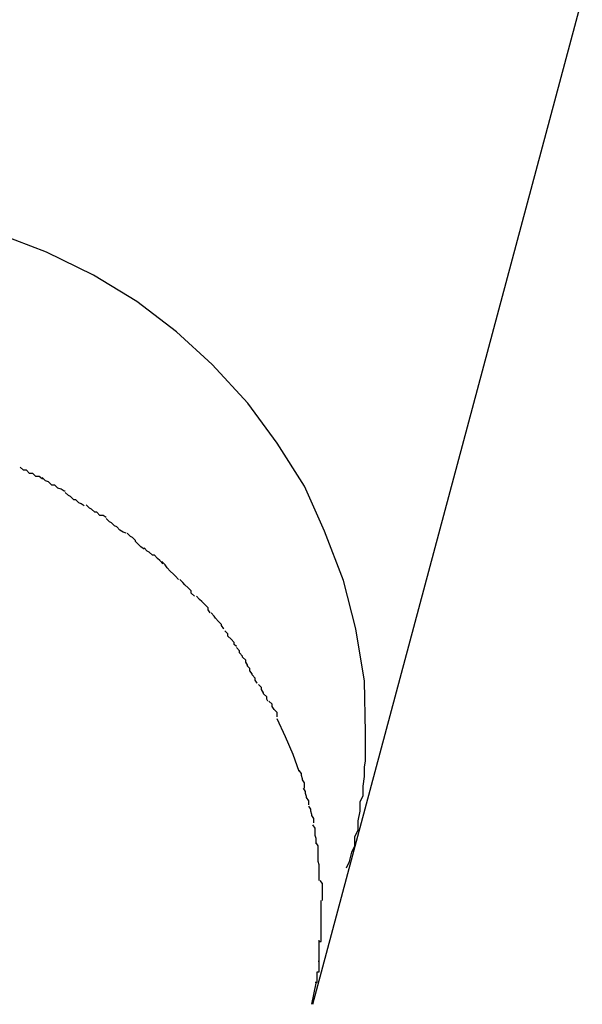
# Model space of a CAD drawing. Extents: x -42 to 42, y -34.5 to 34.5.
# Drawn here: x -16 to -15.9, y 18.7 to 18.8 of the extents above; entities that cross this region are included whole.
import ezdxf

# ---------------------------------------------------------------- set-up
doc = ezdxf.new("R2010")
doc.units = 0
doc.layers.get('0').update_dxf_attribs({"linetype": 'CONTINUOUS'})

msp = doc.modelspace()

# ---------------------------------------------------------------- linework, layer by layer
at = {"color": 0}
for points in [[(-15.9388, 18.6815), (-15.8716, 18.9324)], [(-15.9356, 18.6945), (-15.9356, 18.6945), (-15.9353, 18.6951), (-15.9351, 18.696), (-15.9348, 18.6966), (-15.9348, 18.6975), (-15.9345, 18.6981), (-15.9345, 18.699), (-15.9343, 18.6999), (-15.9343, 18.7008), (-15.934, 18.7014), (-15.934, 18.7023), (-15.9339, 18.7032), (-15.9339, 18.7041), (-15.9338, 18.7047), (-15.9338, 18.7056), (-15.9338, 18.7065), (-15.9338, 18.7074), (-15.9338, 18.7074), (-15.9339, 18.7123), (-15.9347, 18.7173), (-15.9359, 18.7219), (-15.9377, 18.7266), (-15.9396, 18.7309), (-15.9422, 18.735), (-15.945, 18.7388), (-15.9484, 18.7425), (-15.9518, 18.7456), (-15.9556, 18.7485), (-15.9597, 18.751), (-15.9642, 18.7532), (-15.9687, 18.7549)], [(-15.9356, 18.6945), (-15.9356, 18.6945), (-15.9353, 18.6951), (-15.9351, 18.696), (-15.9348, 18.6966), (-15.9348, 18.6975), (-15.9345, 18.6981), (-15.9345, 18.699), (-15.9343, 18.6999), (-15.9343, 18.7008), (-15.934, 18.7014), (-15.934, 18.7023), (-15.9339, 18.7032), (-15.9339, 18.7041), (-15.9338, 18.7047), (-15.9338, 18.7056), (-15.9338, 18.7065), (-15.9338, 18.7074), (-15.9338, 18.7074), (-15.9339, 18.7123), (-15.9347, 18.7173), (-15.9359, 18.7219), (-15.9377, 18.7266), (-15.9396, 18.7309), (-15.9422, 18.735), (-15.945, 18.7388), (-15.9484, 18.7425), (-15.9518, 18.7456), (-15.9556, 18.7485), (-15.9597, 18.751), (-15.9642, 18.7532), (-15.9687, 18.7549)], [(-15.9645, 18.7316), (-15.9645, 18.7316), (-15.9645, 18.7316), (-15.9646, 18.7316), (-15.9646, 18.7316), (-15.9649, 18.7318), (-15.9649, 18.7318), (-15.9652, 18.7318), (-15.9652, 18.7318), (-15.9655, 18.7321), (-15.9655, 18.7321), (-15.9658, 18.7321), (-15.9658, 18.7321), (-15.9661, 18.7324), (-15.9661, 18.7324), (-15.9664, 18.7324), (-15.9664, 18.7324), (-15.9667, 18.7327)], [(-15.9645, 18.7316), (-15.9645, 18.7316), (-15.9645, 18.7316), (-15.9646, 18.7316), (-15.9646, 18.7316), (-15.9649, 18.7318), (-15.9649, 18.7318), (-15.9652, 18.7318), (-15.9652, 18.7318), (-15.9655, 18.7321), (-15.9655, 18.7321), (-15.9658, 18.7321), (-15.9658, 18.7321), (-15.9661, 18.7324), (-15.9661, 18.7324), (-15.9664, 18.7324), (-15.9664, 18.7324), (-15.9667, 18.7327)], [(-15.9624, 18.7304), (-15.9624, 18.7304), (-15.9624, 18.7304), (-15.9625, 18.7304), (-15.9625, 18.7304), (-15.9628, 18.7306), (-15.9628, 18.7306), (-15.9631, 18.7307), (-15.9631, 18.7307), (-15.9634, 18.731), (-15.9634, 18.731), (-15.9637, 18.731), (-15.9637, 18.731), (-15.964, 18.7313), (-15.964, 18.7313), (-15.9643, 18.7314), (-15.9643, 18.7314), (-15.9646, 18.7317)], [(-15.9624, 18.7304), (-15.9624, 18.7304), (-15.9624, 18.7304), (-15.9625, 18.7304), (-15.9625, 18.7304), (-15.9628, 18.7306), (-15.9628, 18.7306), (-15.9631, 18.7307), (-15.9631, 18.7307), (-15.9634, 18.731), (-15.9634, 18.731), (-15.9637, 18.731), (-15.9637, 18.731), (-15.964, 18.7313), (-15.964, 18.7313), (-15.9643, 18.7314), (-15.9643, 18.7314), (-15.9646, 18.7317)], [(-15.9606, 18.729), (-15.9606, 18.729), (-15.9606, 18.729), (-15.9606, 18.729), (-15.9606, 18.729), (-15.9609, 18.7292), (-15.9609, 18.7292), (-15.9611, 18.7293), (-15.9611, 18.7293), (-15.9614, 18.7296), (-15.9614, 18.7296), (-15.9616, 18.7296), (-15.9616, 18.7296), (-15.9619, 18.7299), (-15.9619, 18.7299), (-15.9621, 18.73), (-15.9621, 18.73), (-15.9624, 18.7303)], [(-15.9606, 18.729), (-15.9606, 18.729), (-15.9606, 18.729), (-15.9606, 18.729), (-15.9606, 18.729), (-15.9609, 18.7292), (-15.9609, 18.7292), (-15.9611, 18.7293), (-15.9611, 18.7293), (-15.9614, 18.7296), (-15.9614, 18.7296), (-15.9616, 18.7296), (-15.9616, 18.7296), (-15.9619, 18.7299), (-15.9619, 18.7299), (-15.9621, 18.73), (-15.9621, 18.73), (-15.9624, 18.7303)], [(-15.9585, 18.7279), (-15.9585, 18.7279), (-15.9585, 18.7279), (-15.9585, 18.7279), (-15.9585, 18.7279), (-15.9588, 18.7281), (-15.9588, 18.7281), (-15.9591, 18.7281), (-15.9591, 18.7281), (-15.9594, 18.7284), (-15.9594, 18.7284), (-15.9596, 18.7284), (-15.9596, 18.7284), (-15.9599, 18.7287), (-15.9599, 18.7287), (-15.9601, 18.7288), (-15.9601, 18.7288), (-15.9604, 18.7291)], [(-15.9585, 18.7279), (-15.9585, 18.7279), (-15.9585, 18.7279), (-15.9585, 18.7279), (-15.9585, 18.7279), (-15.9588, 18.7281), (-15.9588, 18.7281), (-15.9591, 18.7281), (-15.9591, 18.7281), (-15.9594, 18.7284), (-15.9594, 18.7284), (-15.9596, 18.7284), (-15.9596, 18.7284), (-15.9599, 18.7287), (-15.9599, 18.7287), (-15.9601, 18.7288), (-15.9601, 18.7288), (-15.9604, 18.7291)], [(-15.9566, 18.7264), (-15.9566, 18.7264), (-15.9566, 18.7264), (-15.9566, 18.7264), (-15.9566, 18.7264), (-15.9569, 18.7265), (-15.9569, 18.7265), (-15.9572, 18.7267), (-15.9572, 18.7267), (-15.9575, 18.727), (-15.9575, 18.727), (-15.9577, 18.7271), (-15.9577, 18.7271), (-15.958, 18.7274), (-15.958, 18.7274), (-15.9582, 18.7275), (-15.9582, 18.7275), (-15.9585, 18.7278)], [(-15.9566, 18.7264), (-15.9566, 18.7264), (-15.9566, 18.7264), (-15.9566, 18.7264), (-15.9566, 18.7264), (-15.9569, 18.7265), (-15.9569, 18.7265), (-15.9572, 18.7267), (-15.9572, 18.7267), (-15.9575, 18.727), (-15.9575, 18.727), (-15.9577, 18.7271), (-15.9577, 18.7271), (-15.958, 18.7274), (-15.958, 18.7274), (-15.9582, 18.7275), (-15.9582, 18.7275), (-15.9585, 18.7278)], [(-15.9549, 18.7249), (-15.9549, 18.7249), (-15.9549, 18.7249), (-15.9549, 18.7249), (-15.9549, 18.7249), (-15.9552, 18.7251), (-15.9552, 18.7251), (-15.9554, 18.7253), (-15.9554, 18.7253), (-15.9557, 18.7256), (-15.9557, 18.7256), (-15.9557, 18.7257), (-15.9557, 18.7257), (-15.956, 18.726), (-15.956, 18.726), (-15.9562, 18.7261), (-15.9562, 18.7261), (-15.9565, 18.7264)], [(-15.9549, 18.7249), (-15.9549, 18.7249), (-15.9549, 18.7249), (-15.9549, 18.7249), (-15.9549, 18.7249), (-15.9552, 18.7251), (-15.9552, 18.7251), (-15.9554, 18.7253), (-15.9554, 18.7253), (-15.9557, 18.7256), (-15.9557, 18.7256), (-15.9557, 18.7257), (-15.9557, 18.7257), (-15.956, 18.726), (-15.956, 18.726), (-15.9562, 18.7261), (-15.9562, 18.7261), (-15.9565, 18.7264)], [(-15.9531, 18.7235), (-15.9531, 18.7235), (-15.9531, 18.7235), (-15.9531, 18.7235), (-15.9531, 18.7235), (-15.9534, 18.7238), (-15.9534, 18.7238), (-15.9536, 18.724), (-15.9536, 18.724), (-15.9539, 18.7243), (-15.9539, 18.7243), (-15.9541, 18.7243), (-15.9541, 18.7243), (-15.9544, 18.7246), (-15.9544, 18.7246), (-15.9546, 18.7247), (-15.9546, 18.7247), (-15.9549, 18.725)], [(-15.9531, 18.7235), (-15.9531, 18.7235), (-15.9531, 18.7235), (-15.9531, 18.7235), (-15.9531, 18.7235), (-15.9534, 18.7238), (-15.9534, 18.7238), (-15.9536, 18.724), (-15.9536, 18.724), (-15.9539, 18.7243), (-15.9539, 18.7243), (-15.9541, 18.7243), (-15.9541, 18.7243), (-15.9544, 18.7246), (-15.9544, 18.7246), (-15.9546, 18.7247), (-15.9546, 18.7247), (-15.9549, 18.725)], [(-15.9516, 18.722), (-15.9516, 18.722), (-15.9516, 18.722), (-15.9516, 18.722), (-15.9516, 18.722), (-15.9519, 18.7223), (-15.9519, 18.7223), (-15.9521, 18.7225), (-15.9521, 18.7225), (-15.9524, 18.7228), (-15.9524, 18.7228), (-15.9524, 18.7228), (-15.9524, 18.7228), (-15.9527, 18.7231), (-15.9527, 18.7231), (-15.9529, 18.7234), (-15.9529, 18.7234), (-15.9532, 18.7237)], [(-15.9516, 18.722), (-15.9516, 18.722), (-15.9516, 18.722), (-15.9516, 18.722), (-15.9516, 18.722), (-15.9519, 18.7223), (-15.9519, 18.7223), (-15.9521, 18.7225), (-15.9521, 18.7225), (-15.9524, 18.7228), (-15.9524, 18.7228), (-15.9524, 18.7228), (-15.9524, 18.7228), (-15.9527, 18.7231), (-15.9527, 18.7231), (-15.9529, 18.7234), (-15.9529, 18.7234), (-15.9532, 18.7237)], [(-15.9501, 18.7204), (-15.9501, 18.7204), (-15.9501, 18.7204), (-15.9501, 18.7204), (-15.9501, 18.7204), (-15.9504, 18.7207), (-15.9504, 18.7207), (-15.9504, 18.7209), (-15.9504, 18.7209), (-15.9507, 18.7212), (-15.9507, 18.7212), (-15.9507, 18.7212), (-15.9507, 18.7212), (-15.951, 18.7215), (-15.951, 18.7215), (-15.9512, 18.7217), (-15.9512, 18.7217), (-15.9515, 18.722)], [(-15.9501, 18.7204), (-15.9501, 18.7204), (-15.9501, 18.7204), (-15.9501, 18.7204), (-15.9501, 18.7204), (-15.9504, 18.7207), (-15.9504, 18.7207), (-15.9504, 18.7209), (-15.9504, 18.7209), (-15.9507, 18.7212), (-15.9507, 18.7212), (-15.9507, 18.7212), (-15.9507, 18.7212), (-15.951, 18.7215), (-15.951, 18.7215), (-15.9512, 18.7217), (-15.9512, 18.7217), (-15.9515, 18.722)], [(-15.9486, 18.7188), (-15.9486, 18.7188), (-15.9486, 18.7188), (-15.9486, 18.7188), (-15.9486, 18.7188), (-15.9488, 18.7191), (-15.9488, 18.7191), (-15.9488, 18.7193), (-15.9488, 18.7193), (-15.9491, 18.7196), (-15.9491, 18.7196), (-15.9491, 18.7196), (-15.9491, 18.7196), (-15.9494, 18.7199), (-15.9494, 18.7199), (-15.9496, 18.7201), (-15.9496, 18.7201), (-15.9499, 18.7204)], [(-15.9486, 18.7188), (-15.9486, 18.7188), (-15.9486, 18.7188), (-15.9486, 18.7188), (-15.9486, 18.7188), (-15.9488, 18.7191), (-15.9488, 18.7191), (-15.9488, 18.7193), (-15.9488, 18.7193), (-15.9491, 18.7196), (-15.9491, 18.7196), (-15.9491, 18.7196), (-15.9491, 18.7196), (-15.9494, 18.7199), (-15.9494, 18.7199), (-15.9496, 18.7201), (-15.9496, 18.7201), (-15.9499, 18.7204)], [(-15.9473, 18.7173), (-15.9473, 18.7173), (-15.9473, 18.7173), (-15.9473, 18.7173), (-15.9473, 18.7173), (-15.9475, 18.7176), (-15.9475, 18.7176), (-15.9475, 18.7177), (-15.9475, 18.7177), (-15.9478, 18.718), (-15.9478, 18.718), (-15.9478, 18.718), (-15.9478, 18.718), (-15.9481, 18.7183), (-15.9481, 18.7183), (-15.9482, 18.7185), (-15.9482, 18.7185), (-15.9485, 18.7188)], [(-15.9473, 18.7173), (-15.9473, 18.7173), (-15.9473, 18.7173), (-15.9473, 18.7173), (-15.9473, 18.7173), (-15.9475, 18.7176), (-15.9475, 18.7176), (-15.9475, 18.7177), (-15.9475, 18.7177), (-15.9478, 18.718), (-15.9478, 18.718), (-15.9478, 18.718), (-15.9478, 18.718), (-15.9481, 18.7183), (-15.9481, 18.7183), (-15.9482, 18.7185), (-15.9482, 18.7185), (-15.9485, 18.7188)], [(-15.9461, 18.7156), (-15.9461, 18.7156), (-15.9461, 18.7156), (-15.9461, 18.7156), (-15.9461, 18.7156), (-15.9463, 18.7158), (-15.9463, 18.7158), (-15.9463, 18.716), (-15.9463, 18.716), (-15.9466, 18.7163), (-15.9466, 18.7163), (-15.9466, 18.7163), (-15.9466, 18.7163), (-15.9469, 18.7166), (-15.9469, 18.7166), (-15.9469, 18.7168), (-15.9469, 18.7168), (-15.9472, 18.7171)], [(-15.9461, 18.7156), (-15.9461, 18.7156), (-15.9461, 18.7156), (-15.9461, 18.7156), (-15.9461, 18.7156), (-15.9463, 18.7158), (-15.9463, 18.7158), (-15.9463, 18.716), (-15.9463, 18.716), (-15.9466, 18.7163), (-15.9466, 18.7163), (-15.9466, 18.7163), (-15.9466, 18.7163), (-15.9469, 18.7166), (-15.9469, 18.7166), (-15.9469, 18.7168), (-15.9469, 18.7168), (-15.9472, 18.7171)], [(-15.945, 18.7138), (-15.945, 18.7138), (-15.945, 18.7138), (-15.945, 18.7138), (-15.945, 18.7138), (-15.9452, 18.7141), (-15.9452, 18.7141), (-15.9452, 18.7143), (-15.9452, 18.7143), (-15.9455, 18.7146), (-15.9455, 18.7146), (-15.9455, 18.7147), (-15.9455, 18.7147), (-15.9458, 18.715), (-15.9458, 18.715), (-15.9458, 18.7152), (-15.9458, 18.7152), (-15.9461, 18.7155)], [(-15.945, 18.7138), (-15.945, 18.7138), (-15.945, 18.7138), (-15.945, 18.7138), (-15.945, 18.7138), (-15.9452, 18.7141), (-15.9452, 18.7141), (-15.9452, 18.7143), (-15.9452, 18.7143), (-15.9455, 18.7146), (-15.9455, 18.7146), (-15.9455, 18.7147), (-15.9455, 18.7147), (-15.9458, 18.715), (-15.9458, 18.715), (-15.9458, 18.7152), (-15.9458, 18.7152), (-15.9461, 18.7155)], [(-15.9441, 18.7121), (-15.9441, 18.7121), (-15.9441, 18.7121), (-15.9441, 18.7121), (-15.9441, 18.7121), (-15.9443, 18.7124), (-15.9443, 18.7124), (-15.9443, 18.7126), (-15.9443, 18.7126), (-15.9446, 18.7129), (-15.9446, 18.7129), (-15.9446, 18.713), (-15.9446, 18.713), (-15.9448, 18.7133), (-15.9448, 18.7133), (-15.9448, 18.7135), (-15.9448, 18.7135), (-15.9451, 18.7138)], [(-15.9441, 18.7121), (-15.9441, 18.7121), (-15.9441, 18.7121), (-15.9441, 18.7121), (-15.9441, 18.7121), (-15.9443, 18.7124), (-15.9443, 18.7124), (-15.9443, 18.7126), (-15.9443, 18.7126), (-15.9446, 18.7129), (-15.9446, 18.7129), (-15.9446, 18.713), (-15.9446, 18.713), (-15.9448, 18.7133), (-15.9448, 18.7133), (-15.9448, 18.7135), (-15.9448, 18.7135), (-15.9451, 18.7138)], [(-15.9431, 18.7104), (-15.9431, 18.7104), (-15.9431, 18.7104), (-15.9431, 18.7104), (-15.9431, 18.7104), (-15.9432, 18.7106), (-15.9432, 18.7106), (-15.9432, 18.7108), (-15.9432, 18.7108), (-15.9435, 18.7111), (-15.9435, 18.7111), (-15.9435, 18.7112), (-15.9435, 18.7112), (-15.9437, 18.7115), (-15.9437, 18.7115), (-15.9437, 18.7117), (-15.9437, 18.7117), (-15.944, 18.712)], [(-15.9431, 18.7104), (-15.9431, 18.7104), (-15.9431, 18.7104), (-15.9431, 18.7104), (-15.9431, 18.7104), (-15.9432, 18.7106), (-15.9432, 18.7106), (-15.9432, 18.7108), (-15.9432, 18.7108), (-15.9435, 18.7111), (-15.9435, 18.7111), (-15.9435, 18.7112), (-15.9435, 18.7112), (-15.9437, 18.7115), (-15.9437, 18.7115), (-15.9437, 18.7117), (-15.9437, 18.7117), (-15.944, 18.712)], [(-15.9422, 18.7089), (-15.9422, 18.7089), (-15.9422, 18.7089), (-15.9422, 18.7089), (-15.9422, 18.7089), (-15.9422, 18.7091), (-15.9422, 18.7091), (-15.9422, 18.7093), (-15.9422, 18.7093), (-15.9425, 18.7096), (-15.9425, 18.7096), (-15.9425, 18.7096), (-15.9425, 18.7096), (-15.9427, 18.7099), (-15.9427, 18.7099), (-15.9427, 18.7101), (-15.9427, 18.7101), (-15.943, 18.7104)], [(-15.9422, 18.7089), (-15.9422, 18.7089), (-15.9422, 18.7089), (-15.9422, 18.7089), (-15.9422, 18.7089), (-15.9422, 18.7091), (-15.9422, 18.7091), (-15.9422, 18.7093), (-15.9422, 18.7093), (-15.9425, 18.7096), (-15.9425, 18.7096), (-15.9425, 18.7096), (-15.9425, 18.7096), (-15.9427, 18.7099), (-15.9427, 18.7099), (-15.9427, 18.7101), (-15.9427, 18.7101), (-15.943, 18.7104)], [(-15.9401, 18.7037), (-15.9407, 18.7053), (-15.9414, 18.707), (-15.9422, 18.7087)], [(-15.9396, 18.7021), (-15.9396, 18.7021), (-15.9396, 18.7021), (-15.9396, 18.7021), (-15.9396, 18.7021), (-15.9396, 18.7024), (-15.9396, 18.7024), (-15.9396, 18.7026), (-15.9396, 18.7026), (-15.9398, 18.7029), (-15.9398, 18.7029), (-15.9398, 18.703), (-15.9398, 18.703), (-15.9399, 18.7033), (-15.9399, 18.7033), (-15.9399, 18.7035), (-15.9399, 18.7035), (-15.9401, 18.7038)], [(-15.9396, 18.7021), (-15.9396, 18.7021), (-15.9396, 18.7021), (-15.9396, 18.7021), (-15.9396, 18.7021), (-15.9396, 18.7024), (-15.9396, 18.7024), (-15.9396, 18.7026), (-15.9396, 18.7026), (-15.9398, 18.7029), (-15.9398, 18.7029), (-15.9398, 18.703), (-15.9398, 18.703), (-15.9399, 18.7033), (-15.9399, 18.7033), (-15.9399, 18.7035), (-15.9399, 18.7035), (-15.9401, 18.7038)], [(-15.9392, 18.7005), (-15.9392, 18.7005), (-15.9392, 18.7005), (-15.9392, 18.7005), (-15.9392, 18.7005), (-15.9392, 18.7007), (-15.9392, 18.7007), (-15.9392, 18.7009), (-15.9392, 18.7009), (-15.9394, 18.7012), (-15.9394, 18.7012), (-15.9394, 18.7013), (-15.9394, 18.7013), (-15.9395, 18.7016), (-15.9395, 18.7016), (-15.9395, 18.7018), (-15.9395, 18.7018), (-15.9397, 18.7021)], [(-15.9392, 18.7005), (-15.9392, 18.7005), (-15.9392, 18.7005), (-15.9392, 18.7005), (-15.9392, 18.7005), (-15.9392, 18.7007), (-15.9392, 18.7007), (-15.9392, 18.7009), (-15.9392, 18.7009), (-15.9394, 18.7012), (-15.9394, 18.7012), (-15.9394, 18.7013), (-15.9394, 18.7013), (-15.9395, 18.7016), (-15.9395, 18.7016), (-15.9395, 18.7018), (-15.9395, 18.7018), (-15.9397, 18.7021)], [(-15.9387, 18.6988), (-15.9387, 18.6988), (-15.9387, 18.6988), (-15.9387, 18.6988), (-15.9387, 18.6988), (-15.9387, 18.699), (-15.9387, 18.699), (-15.9387, 18.6992), (-15.9387, 18.6992), (-15.9389, 18.6995), (-15.9389, 18.6995), (-15.9389, 18.6996), (-15.9389, 18.6996), (-15.939, 18.6999), (-15.939, 18.6999), (-15.939, 18.7001), (-15.939, 18.7001), (-15.9392, 18.7004)], [(-15.9387, 18.6988), (-15.9387, 18.6988), (-15.9387, 18.6988), (-15.9387, 18.6988), (-15.9387, 18.6988), (-15.9387, 18.699), (-15.9387, 18.699), (-15.9387, 18.6992), (-15.9387, 18.6992), (-15.9389, 18.6995), (-15.9389, 18.6995), (-15.9389, 18.6996), (-15.9389, 18.6996), (-15.939, 18.6999), (-15.939, 18.6999), (-15.939, 18.7001), (-15.939, 18.7001), (-15.9392, 18.7004)], [(-15.9385, 18.6968), (-15.9385, 18.6968), (-15.9385, 18.6968), (-15.9385, 18.6968), (-15.9385, 18.6968), (-15.9385, 18.6971), (-15.9385, 18.6971), (-15.9385, 18.6973), (-15.9385, 18.6973), (-15.9386, 18.6976), (-15.9386, 18.6976), (-15.9386, 18.6978), (-15.9386, 18.6978), (-15.9386, 18.6981), (-15.9386, 18.6981), (-15.9386, 18.6983), (-15.9386, 18.6983), (-15.9388, 18.6986)], [(-15.9385, 18.6968), (-15.9385, 18.6968), (-15.9385, 18.6968), (-15.9385, 18.6968), (-15.9385, 18.6968), (-15.9385, 18.6971), (-15.9385, 18.6971), (-15.9385, 18.6973), (-15.9385, 18.6973), (-15.9386, 18.6976), (-15.9386, 18.6976), (-15.9386, 18.6978), (-15.9386, 18.6978), (-15.9386, 18.6981), (-15.9386, 18.6981), (-15.9386, 18.6983), (-15.9386, 18.6983), (-15.9388, 18.6986)], [(-15.9383, 18.6951), (-15.9383, 18.6951), (-15.9383, 18.6951), (-15.9383, 18.6951), (-15.9383, 18.6951), (-15.9383, 18.6953), (-15.9383, 18.6953), (-15.9383, 18.6956), (-15.9383, 18.6956), (-15.9383, 18.6959), (-15.9383, 18.6959), (-15.9383, 18.6961), (-15.9383, 18.6961), (-15.9383, 18.6964), (-15.9383, 18.6964), (-15.9383, 18.6966), (-15.9383, 18.6966), (-15.9385, 18.6969)], [(-15.9383, 18.6951), (-15.9383, 18.6951), (-15.9383, 18.6951), (-15.9383, 18.6951), (-15.9383, 18.6951), (-15.9383, 18.6953), (-15.9383, 18.6953), (-15.9383, 18.6956), (-15.9383, 18.6956), (-15.9383, 18.6959), (-15.9383, 18.6959), (-15.9383, 18.6961), (-15.9383, 18.6961), (-15.9383, 18.6964), (-15.9383, 18.6964), (-15.9383, 18.6966), (-15.9383, 18.6966), (-15.9385, 18.6969)], [(-15.9382, 18.6933), (-15.9382, 18.6933), (-15.9382, 18.6933), (-15.9382, 18.6933), (-15.9382, 18.6933), (-15.9382, 18.6935), (-15.9382, 18.6935), (-15.9382, 18.6938), (-15.9382, 18.6938), (-15.9382, 18.6941), (-15.9382, 18.6941), (-15.9382, 18.6943), (-15.9382, 18.6943), (-15.9382, 18.6946), (-15.9382, 18.6946), (-15.9382, 18.6948), (-15.9382, 18.6948), (-15.9383, 18.6951)], [(-15.9382, 18.6933), (-15.9382, 18.6933), (-15.9382, 18.6933), (-15.9382, 18.6933), (-15.9382, 18.6933), (-15.9382, 18.6935), (-15.9382, 18.6935), (-15.9382, 18.6938), (-15.9382, 18.6938), (-15.9382, 18.6941), (-15.9382, 18.6941), (-15.9382, 18.6943), (-15.9382, 18.6943), (-15.9382, 18.6946), (-15.9382, 18.6946), (-15.9382, 18.6948), (-15.9382, 18.6948), (-15.9383, 18.6951)], [(-15.9379, 18.6914), (-15.9379, 18.6914), (-15.9379, 18.6914), (-15.9379, 18.6914), (-15.9379, 18.6914), (-15.9379, 18.6917), (-15.9379, 18.6917), (-15.9379, 18.692), (-15.9379, 18.692), (-15.9379, 18.6923), (-15.9379, 18.6923), (-15.9379, 18.6925), (-15.9379, 18.6925), (-15.9379, 18.6928), (-15.9379, 18.6928), (-15.9379, 18.693), (-15.9379, 18.693), (-15.9381, 18.6933)], [(-15.9379, 18.6914), (-15.9379, 18.6914), (-15.9379, 18.6914), (-15.9379, 18.6914), (-15.9379, 18.6914), (-15.9379, 18.6917), (-15.9379, 18.6917), (-15.9379, 18.692), (-15.9379, 18.692), (-15.9379, 18.6923), (-15.9379, 18.6923), (-15.9379, 18.6925), (-15.9379, 18.6925), (-15.9379, 18.6928), (-15.9379, 18.6928), (-15.9379, 18.693), (-15.9379, 18.693), (-15.9381, 18.6933)], [(-15.938, 18.6895), (-15.938, 18.6895), (-15.938, 18.6895), (-15.938, 18.6895), (-15.938, 18.6895), (-15.938, 18.6895), (-15.938, 18.6895), (-15.938, 18.6895), (-15.938, 18.6895), (-15.938, 18.6898), (-15.938, 18.6898), (-15.938, 18.6898), (-15.938, 18.6898), (-15.938, 18.69), (-15.938, 18.69), (-15.938, 18.69), (-15.938, 18.69), (-15.938, 18.6903), (-15.938, 18.6903), (-15.938, 18.6903), (-15.938, 18.6903), (-15.938, 18.6903), (-15.938, 18.6905), (-15.938, 18.6905), (-15.938, 18.6905), (-15.938, 18.6905), (-15.938, 18.6908), (-15.938, 18.6908), (-15.938, 18.6908), (-15.938, 18.6908), (-15.938, 18.6911), (-15.938, 18.6911), (-15.938, 18.6911), (-15.938, 18.6911), (-15.938, 18.6914)], [(-15.938, 18.6895), (-15.938, 18.6895), (-15.938, 18.6895), (-15.938, 18.6895), (-15.938, 18.6895), (-15.938, 18.6895), (-15.938, 18.6895), (-15.938, 18.6895), (-15.938, 18.6895), (-15.938, 18.6898), (-15.938, 18.6898), (-15.938, 18.6898), (-15.938, 18.6898), (-15.938, 18.69), (-15.938, 18.69), (-15.938, 18.69), (-15.938, 18.69), (-15.938, 18.6903), (-15.938, 18.6903), (-15.938, 18.6903), (-15.938, 18.6903), (-15.938, 18.6903), (-15.938, 18.6905), (-15.938, 18.6905), (-15.938, 18.6905), (-15.938, 18.6905), (-15.938, 18.6908), (-15.938, 18.6908), (-15.938, 18.6908), (-15.938, 18.6908), (-15.938, 18.6911), (-15.938, 18.6911), (-15.938, 18.6911), (-15.938, 18.6911), (-15.938, 18.6914)], [(-15.9382, 18.6875), (-15.9382, 18.6875), (-15.938, 18.6875), (-15.938, 18.6875), (-15.938, 18.6875), (-15.938, 18.6878), (-15.938, 18.6878), (-15.938, 18.6881), (-15.938, 18.6881), (-15.938, 18.6884), (-15.938, 18.6884), (-15.938, 18.6886), (-15.938, 18.6886), (-15.938, 18.6889), (-15.938, 18.6889), (-15.938, 18.6892), (-15.938, 18.6892), (-15.938, 18.6895)], [(-15.9382, 18.6875), (-15.9382, 18.6875), (-15.938, 18.6875), (-15.938, 18.6875), (-15.938, 18.6875), (-15.938, 18.6878), (-15.938, 18.6878), (-15.938, 18.6881), (-15.938, 18.6881), (-15.938, 18.6884), (-15.938, 18.6884), (-15.938, 18.6886), (-15.938, 18.6886), (-15.938, 18.6889), (-15.938, 18.6889), (-15.938, 18.6892), (-15.938, 18.6892), (-15.938, 18.6895)], [(-15.9383, 18.6856), (-15.9383, 18.6856), (-15.9382, 18.6856), (-15.9382, 18.6856), (-15.9382, 18.6856), (-15.9382, 18.6859), (-15.9382, 18.6859), (-15.9382, 18.6862), (-15.9382, 18.6862), (-15.9382, 18.6865), (-15.9382, 18.6865), (-15.9382, 18.6867), (-15.9382, 18.6867), (-15.9382, 18.687), (-15.9382, 18.687), (-15.9382, 18.6873), (-15.9382, 18.6873), (-15.9382, 18.6876)], [(-15.9383, 18.6856), (-15.9383, 18.6856), (-15.9382, 18.6856), (-15.9382, 18.6856), (-15.9382, 18.6856), (-15.9382, 18.6859), (-15.9382, 18.6859), (-15.9382, 18.6862), (-15.9382, 18.6862), (-15.9382, 18.6865), (-15.9382, 18.6865), (-15.9382, 18.6867), (-15.9382, 18.6867), (-15.9382, 18.687), (-15.9382, 18.687), (-15.9382, 18.6873), (-15.9382, 18.6873), (-15.9382, 18.6876)], [(-15.9386, 18.6836), (-15.9386, 18.6836), (-15.9384, 18.6836), (-15.9384, 18.6837), (-15.9384, 18.6837), (-15.9384, 18.684), (-15.9384, 18.684), (-15.9384, 18.6843), (-15.9384, 18.6843), (-15.9384, 18.6846), (-15.9382, 18.6846), (-15.9382, 18.6848), (-15.9382, 18.6848), (-15.9382, 18.6851), (-15.9382, 18.6851), (-15.9382, 18.6853), (-15.9382, 18.6853), (-15.9382, 18.6856)], [(-15.9386, 18.6836), (-15.9386, 18.6836), (-15.9384, 18.6836), (-15.9384, 18.6837), (-15.9384, 18.6837), (-15.9384, 18.684), (-15.9384, 18.684), (-15.9384, 18.6843), (-15.9384, 18.6843), (-15.9384, 18.6846), (-15.9382, 18.6846), (-15.9382, 18.6848), (-15.9382, 18.6848), (-15.9382, 18.6851), (-15.9382, 18.6851), (-15.9382, 18.6853), (-15.9382, 18.6853), (-15.9382, 18.6856)], [(-15.9389, 18.6815), (-15.9385, 18.6835)]]:
    msp.add_lwpolyline(points, dxfattribs=at)

doc.saveas('drawing.dxf')
